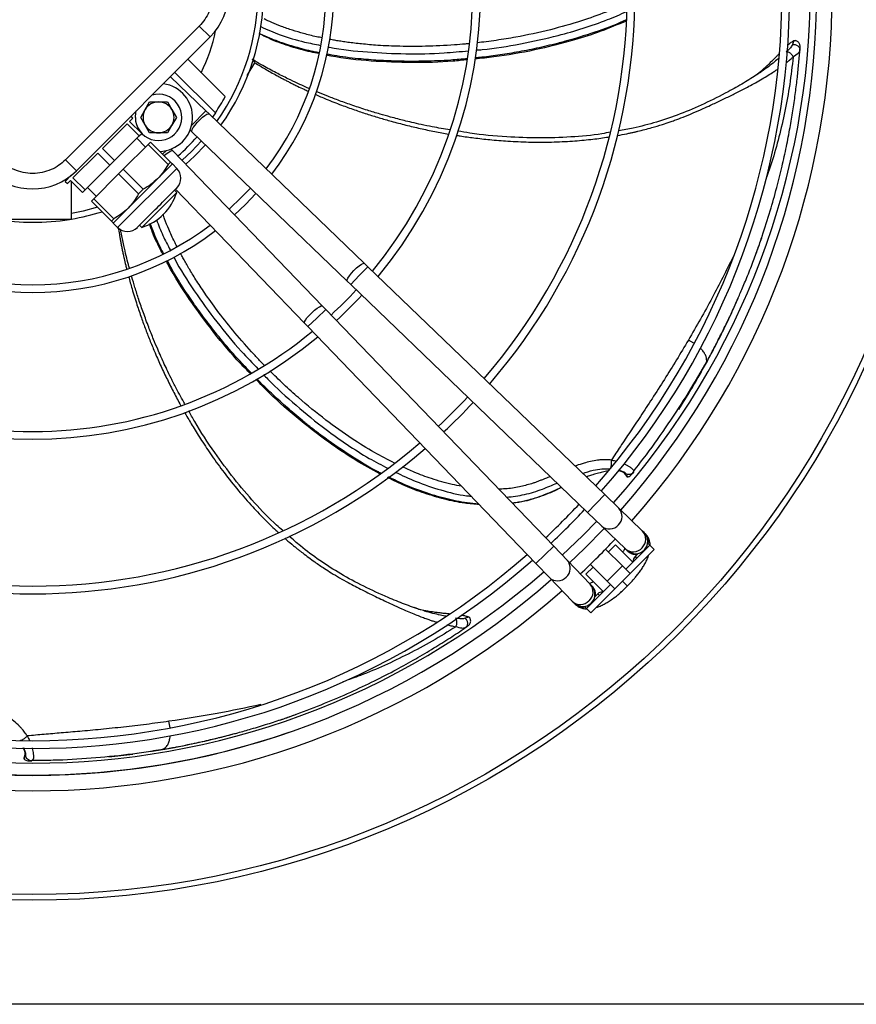
# Model space of a CAD drawing. Units: millimetres. Extents: x 5 to 417, y 3 to 291.
# Drawn here: x 272 to 285, y 232 to 248 of the extents above; entities that cross this region are included whole.
import ezdxf

# ---------------------------------------------------------------- set-up
doc = ezdxf.new("R2010")
doc.units = ezdxf.units.MM

msp = doc.modelspace()

# ---------------------------------------------------------------- linework, layer by layer
at = {"color": 7, "linetype": 'Continuous', "lineweight": 25}
for p, q in [((274.742, 247.874), (272.577, 245.71)), ((274.742, 247.874), (274.919, 247.698)), ((274.919, 247.698), (272.754, 245.533)), ((284.356, 247.638), (284.331, 247.576)), ((284.448, 247.464), (284.45, 247.497)), ((274.558, 247.337), (275.161, 246.733)), ((275.002, 246.468), (274.345, 247.125)), ((274.846, 246.505), (274.275, 247.054)), ((283.759, 247.091), (283.683, 247.042)), ((273.867, 246.522), (273.939, 246.647)), ((273.939, 246.647), (274.083, 246.647)), ((274.083, 246.647), (274.227, 246.647)), ((274.227, 246.647), (274.3, 246.522)), ((273.794, 246.397), (273.867, 246.522)), ((274.3, 246.522), (274.372, 246.397)), ((274.9, 246.452), (274.846, 246.505)), ((273.616, 246.333), (273.669, 246.386)), ((273.811, 246.139), (273.616, 246.333)), ((273.669, 246.386), (273.638, 246.417)), ((273.867, 246.272), (273.794, 246.397)), ((274.372, 246.397), (274.3, 246.272)), ((277.412, 244.035), (274.9, 246.452)), ((275.002, 246.468), (274.955, 246.4)), ((273.178, 245.894), (273.578, 246.295)), ((273.578, 246.295), (273.772, 246.1)), ((273.939, 246.147), (273.867, 246.272)), ((274.3, 246.272), (274.227, 246.147)), ((274.594, 246.193), (274.623, 246.164)), ((274.623, 246.164), (277.135, 243.747)), ((273.372, 245.7), (273.772, 246.1)), ((273.873, 245.918), (273.731, 246.059)), ((273.772, 246.1), (273.811, 246.139)), ((273.914, 245.959), (273.952, 245.997)), ((274.083, 246.147), (273.939, 246.147)), ((274.275, 245.675), (273.952, 245.997)), ((274.227, 246.147), (274.083, 246.147)), ((273.372, 245.7), (273.178, 245.894)), ((273.513, 245.559), (273.914, 245.959)), ((273.914, 245.959), (274.237, 245.636)), ((274.316, 245.857), (274.287, 245.886)), ((276.733, 243.345), (274.316, 245.857)), ((272.577, 245.71), (272.754, 245.533)), ((272.7, 245.417), (273.101, 245.818)), ((273.101, 245.818), (273.295, 245.623)), ((273.295, 245.623), (273.372, 245.7)), ((272.895, 245.223), (273.295, 245.623)), ((273.437, 245.482), (273.513, 245.559)), ((273.836, 245.236), (273.513, 245.559)), ((274.067, 245.405), (274.306, 245.644)), ((274.237, 245.636), (274.275, 245.675)), ((274.377, 245.573), (274.306, 245.644)), ((272.672, 245.46), (272.573, 245.361)), ((272.573, 245.361), (272.609, 245.326)), ((272.609, 245.326), (272.662, 245.379)), ((272.662, 245.379), (272.856, 245.184)), ((272.675, 244.747), (272.675, 245.365)), ((272.895, 245.223), (272.7, 245.417)), ((273.036, 245.081), (273.437, 245.482)), ((273.437, 245.482), (273.759, 245.159)), ((273.59, 244.928), (274.067, 245.405)), ((272.856, 245.184), (272.895, 245.223)), ((272.936, 245.264), (273.077, 245.122)), ((273.759, 245.159), (273.836, 245.236)), ((274.377, 245.184), (274.341, 245.22)), ((274.358, 245.236), (276.445, 243.068)), ((272.998, 245.043), (273.036, 245.081)), ((272.998, 245.043), (273.321, 244.72)), ((273.359, 244.758), (273.036, 245.081)), ((273.811, 244.619), (274.377, 245.184)), ((273.351, 244.689), (273.59, 244.928)), ((272.675, 244.747), (271.425, 244.747)), ((273.321, 244.72), (273.359, 244.758)), ((273.351, 244.689), (273.422, 244.619)), ((273.775, 244.654), (273.811, 244.619)), ((277.467, 243.983), (277.412, 244.035)), ((281.296, 240.297), (277.467, 243.983)), ((277.135, 243.747), (277.189, 243.695)), ((277.189, 243.695), (281.019, 240.008)), ((276.786, 243.291), (276.733, 243.345)), ((280.472, 239.461), (276.786, 243.291)), ((276.445, 243.068), (276.497, 243.014)), ((276.497, 243.014), (280.183, 239.184)), ((282.878, 242.32), (282.94, 242.429)), ((282.493, 241.675), (282.715, 242.034)), ((281.61, 240.645), (281.612, 240.641)), ((281.617, 240.636), (281.652, 240.589)), ((281.624, 240.629), (281.635, 240.634)), ((281.675, 240.584), (281.624, 240.629)), ((281.675, 240.584), (281.67, 240.583)), ((281.737, 240.629), (281.761, 240.659)), ((281.755, 240.652), (281.761, 240.661)), ((281.525, 240.077), (281.296, 240.297)), ((281.019, 240.008), (281.247, 239.788)), ((281.908, 239.708), (281.525, 240.077)), ((281.247, 239.788), (281.631, 239.419)), ((281.932, 239.685), (281.908, 239.708)), ((281.947, 239.67), (281.932, 239.685)), ((281.47, 239.487), (281.355, 239.373)), ((281.753, 239.205), (281.47, 239.487)), ((281.638, 239.09), (282.027, 239.479)), ((281.998, 239.507), (281.988, 239.497)), ((282.027, 239.479), (281.998, 239.507)), ((282.097, 239.408), (282.027, 239.479)), ((280.692, 239.233), (280.472, 239.461)), ((281.585, 239.143), (281.311, 239.416)), ((281.631, 239.419), (281.654, 239.397)), ((281.654, 239.397), (281.669, 239.382)), ((282.097, 239.408), (281.709, 239.019)), ((281.837, 239.346), (281.786, 239.295)), ((280.183, 239.184), (280.403, 238.955)), ((281.061, 238.849), (280.692, 239.233)), ((281.064, 239.169), (281.337, 238.895)), ((281.107, 239.125), (280.993, 239.01)), ((280.993, 239.01), (281.275, 238.727)), ((281.585, 239.143), (281.337, 238.895)), ((281.709, 239.019), (281.461, 238.772)), ((281.709, 239.019), (281.585, 239.143)), ((280.403, 238.955), (280.772, 238.572)), ((281.001, 238.453), (281.39, 238.842)), ((281.083, 238.826), (281.061, 238.849)), ((281.337, 238.895), (281.461, 238.772)), ((281.661, 238.819), (281.682, 238.839)), ((281.461, 238.772), (281.072, 238.383)), ((281.098, 238.811), (281.083, 238.826)), ((281.185, 238.694), (281.134, 238.643)), ((281.641, 238.798), (281.661, 238.819)), ((281.653, 238.827), (281.654, 238.826)), ((281.654, 238.826), (281.66, 238.82)), ((280.772, 238.572), (280.795, 238.548)), ((280.795, 238.548), (280.81, 238.533)), ((278.304, 238.441), (278.219, 238.469)), ((280.983, 238.492), (280.973, 238.482)), ((280.973, 238.482), (281.001, 238.453)), ((281.072, 238.383), (281.001, 238.453)), ((279.104, 238.315), (279.04, 238.297)), ((279.025, 238.135), (279.053, 238.154)), ((273.978, 236.148), (274.148, 236.175)), ((271.922, 236.091), (271.907, 236.034)), ((271.918, 236.013), (271.914, 236.016)), ((271.918, 236.013), (271.921, 236.081)), ((271.921, 236.081), (271.932, 236.076)), ((271.925, 236.102), (271.923, 236.097)), ((271.992, 235.993), (272.029, 235.992)), ((272.02, 235.993), (272.032, 235.994)), ((273.281, 236.054), (273.665, 236.1)), ((316.55, 232.055), (27.55, 232.055))]:
    msp.add_line(p, q, dxfattribs=at)
at = {"color": 8, "linetype": 'Continuous', "lineweight": 25}
for p, q in [((275.516, 247.074), (275.642, 247.279)), ((274.618, 246.268), (274.846, 246.505)), ((274.149, 245.801), (274.212, 245.862)), ((273.422, 244.619), (274.377, 245.573)), ((277.328, 243.839), (277.467, 243.983)), ((277.189, 243.695), (277.328, 243.839)), ((276.641, 243.152), (276.786, 243.291)), ((276.497, 243.014), (276.641, 243.152)), ((282.736, 242.745), (282.648, 242.795)), ((282.939, 242.429), (282.944, 242.439)), ((281.624, 240.629), (281.621, 240.633)), ((281.019, 240.008), (281.296, 240.297)), ((280.183, 239.184), (280.472, 239.461)), ((281.786, 239.295), (281.814, 239.266)), ((281.214, 238.666), (281.185, 238.694)), ((274.269, 236.528), (274.252, 236.631)), ((274.148, 236.175), (274.159, 236.178)), ((271.921, 236.081), (271.923, 236.086))]:
    msp.add_line(p, q, dxfattribs=at)
at = {"color": 7, "linetype": 'Continuous', "lineweight": 25, "flags": 128}
for points in [[(273.708, 246.397), (273.717, 246.478), (273.723, 246.502)], [(274.841, 245.955), (274.665, 245.77), (274.525, 245.639)], [(275.568, 245.255), (275.426, 245.105), (275.225, 244.912)], [(275.312, 244.822), (275.489, 244.991), (275.658, 245.168)], [(281.166, 239.867), (280.942, 239.638), (280.61, 239.318)], [(281.286, 239.751), (280.97, 239.427), (280.729, 239.194)]]:
    msp.add_lwpolyline(points, dxfattribs=at)
at = {"color": 8, "linetype": 'Continuous', "lineweight": 25, "flags": 128}
for points in [[(274.623, 246.164), (274.62, 246.175), (274.626, 246.199), (274.645, 246.232), (274.674, 246.273), (274.71, 246.317), (274.752, 246.36), (274.794, 246.398), (274.833, 246.428), (274.866, 246.448), (274.89, 246.456), (274.9, 246.452)], [(274.776, 246.017), (274.614, 245.845), (274.463, 245.704)], [(274.172, 245.778), (274.207, 245.807), (274.248, 245.835), (274.281, 245.854), (274.305, 245.86), (274.316, 245.857)], [(273.097, 244.943), (272.866, 244.882), (272.675, 244.843)], [(277.242, 243.921), (277.284, 243.962), (277.326, 243.997), (277.362, 244.023), (277.391, 244.036), (277.409, 244.037), (277.412, 244.035)], [(277.135, 243.747), (277.133, 243.75), (277.133, 243.768), (277.145, 243.797), (277.169, 243.835), (277.203, 243.877), (277.242, 243.921)], [(276.559, 243.238), (276.603, 243.277), (276.645, 243.311), (276.683, 243.335), (276.712, 243.347), (276.73, 243.347), (276.733, 243.345)], [(276.445, 243.068), (276.443, 243.071), (276.444, 243.089), (276.458, 243.118), (276.483, 243.154), (276.518, 243.196), (276.559, 243.238)]]:
    msp.add_lwpolyline(points, dxfattribs=at)
at = {"color": 7, "linetype": 'Continuous', "lineweight": 25}
for radius in [14.793, 14.7]:
    msp.add_circle((272.05, 248.53), radius, dxfattribs=at)
for centre, radius, start, end in [((272.05, 248.43), 12.923, 318.5428, 41.4572), ((272.05, 248.53), 12.575, 318.282, 41.0608), ((272.05, 248.43), 12.673, 318.5911, 41.4089), ((272.05, 248.43), 12.237, 318.68, 41.32), ((272.05, 248.43), 12.112, 318.7067, 41.2933), ((272.05, 248.43), 9.737, 319.3443, 40.6557), ((272.05, 248.43), 9.612, 319.3866, 40.6134), ((272.05, 248.43), 7.238, 320.4686, 39.5314), ((272.05, 248.43), 7.112, 320.5456, 39.4544), ((272.05, 248.43), 4.739, 322.7833, 37.2167), ((272.05, 248.43), 4.864, 322.6107, 37.3893), ((272.05, 248.43), 3.73, 324.6041, 35.3959), ((274.211, 248.405), 1, 315, 45), ((274.083, 246.397), 0.55, 272.0141, 81.7398), ((274.083, 246.397), 0.375, 180, 106.3223), ((274.083, 246.397), 0.25, 90, 150), ((274.083, 246.397), 0.25, 30, 90), ((272.05, 248.43), 3.544, 326.3918, 331.3895), ((274.083, 246.397), 0.25, 150, 210), ((274.083, 246.397), 0.25, 330, 30), ((274.083, 246.397), 0.25, 210, 270), ((274.083, 246.397), 0.25, 270, 330), ((272.05, 248.43), 3.544, 311.4482, 318.5518), ((272.047, 246.24), 1, 225, 315), ((274.217, 245.414), 0.225, 315, 45), ((273.563, 245.432), 0.85, 286.9275, 343.0725), ((272.05, 248.43), 3.73, 260.8606, 279.1394), ((272.05, 248.43), 3.73, 279.646, 287.4733), ((272.05, 248.43), 4.864, 232.6107, 307.3893), ((272.05, 248.43), 4.739, 232.7833, 270), ((272.05, 248.43), 4.739, 270, 307.2167), ((273.581, 244.778), 0.225, 225, 315), ((272.05, 248.43), 7.113, 312.6811, 317.3189), ((272.05, 248.43), 7.237, 312.7022, 317.2978), ((272.05, 248.43), 7.238, 230.4686, 309.5314), ((272.05, 248.43), 7.113, 230.5456, 270), ((272.05, 248.43), 7.113, 270, 309.4544), ((272.05, 248.43), 9.612, 312.9994, 317.0006), ((272.05, 248.43), 9.737, 313.011, 316.989), ((272.05, 248.43), 9.613, 229.3866, 270), ((272.05, 248.43), 9.612, 270, 310.6134), ((272.05, 248.43), 9.738, 229.3443, 310.6557), ((272.05, 248.43), 12.112, 313.1863, 316.8137), ((272.05, 248.43), 12.237, 313.1936, 316.8064), ((281.793, 239.541), 0.2, 316.0951, 46.0951), ((272.05, 248.43), 12.923, 313.2314, 316.7686), ((272.05, 248.43), 12.113, 228.7067, 270), ((272.05, 248.43), 12.112, 270, 311.2933), ((281.793, 239.541), 0.2, 226.0951, 316.0951), ((272.05, 248.43), 12.237, 228.68, 311.32), ((281.857, 239.224), 0.1, 135, 187.7909), ((272.05, 248.53), 12.575, 228.9269, 311.0731), ((272.05, 248.43), 12.673, 228.5911, 270), ((272.05, 248.43), 12.673, 270, 311.4089), ((272.05, 248.43), 12.923, 228.5428, 311.4572), ((280.939, 238.687), 0.2, 313.9049, 43.9049), ((281.256, 238.623), 0.1, 90, 135), ((281.256, 238.623), 0.1, 82.2254, 90), ((280.939, 238.687), 0.2, 223.9049, 313.9049)]:
    msp.add_arc(centre, radius, start, end, dxfattribs=at)
at = {"color": 8, "linetype": 'Continuous', "lineweight": 25}
for centre, radius, start, end in [((272.05, 248.43), 3.641, 324.8144, 35.1856), ((272.05, 248.43), 3.023, 334.3168, 347.9398), ((281.387, 239.946), 0.19, 313.0238, 43.539), ((281.373, 239.931), 0.19, 228.6513, 319.1665), ((281.77, 239.577), 0.19, 313.0238, 43.539), ((281.756, 239.562), 0.19, 228.6513, 319.1665), ((280.549, 239.107), 0.19, 310.8335, 41.3487), ((280.534, 239.093), 0.19, 226.461, 316.9762), ((280.918, 238.724), 0.19, 310.8335, 41.3487), ((280.903, 238.71), 0.19, 226.461, 316.9762), ((272.05, 248.53), 12.768, 251.0273, 288.944)]:
    msp.add_arc(centre, radius, start, end, dxfattribs=at)
at = {"color": 7, "linetype": 'Continuous', "lineweight": 25}
for points, knots in [([(274.742, 248.935), (274.772, 248.901), (274.835, 248.831), (274.905, 248.703), (274.951, 248.559), (274.967, 248.405), (274.951, 248.251), (274.905, 248.107), (274.835, 247.979), (274.772, 247.909), (274.742, 247.874)], [0, 0, 0, 0, 0.116516, 0.240011, 0.368641, 0.5, 0.631359, 0.759989, 0.883484, 1, 1, 1, 1]), ([(281.645, 247.955), (281.509, 247.898), (281.235, 247.784), (280.74, 247.624), (280.163, 247.481), (279.623, 247.382), (279.3, 247.352), (279.197, 247.342)], [0, 0, 0, 0, 0.173929, 0.349776, 0.613505, 0.877247, 1, 1, 1, 1]), ([(276.673, 247.429), (276.63, 247.437), (276.479, 247.466), (276.226, 247.538), (275.945, 247.632), (275.779, 247.717), (275.711, 247.751)], [0, 0, 0, 0, 0.1285898, 0.4522104, 0.7760048, 1, 1, 1, 1]), ([(284.248, 247.558), (284.251, 247.56), (284.258, 247.567), (284.272, 247.58), (284.292, 247.596), (284.322, 247.621), (284.342, 247.631), (284.356, 247.638)], [0, 0, 0, 0, 0.051063, 0.187699, 0.355155, 0.55387, 1, 1, 1, 1]), ([(284.356, 247.638), (284.365, 247.64), (284.374, 247.643), (284.38, 247.639), (284.38, 247.639)], [0, 0, 0, 0, 0.973655, 1, 1, 1, 1]), ([(284.455, 247.535), (284.455, 247.542), (284.456, 247.556), (284.45, 247.579), (284.438, 247.6), (284.422, 247.618), (284.402, 247.632), (284.387, 247.636), (284.38, 247.639)], [0, 0, 0, 0, 0.151361, 0.315511, 0.489424, 0.668619, 0.847727, 1, 1, 1, 1]), ([(283.743, 247.081), (283.776, 247.107), (283.849, 247.166), (283.93, 247.241), (283.995, 247.304), (284.039, 247.348), (284.081, 247.39), (284.107, 247.417), (284.119, 247.429)], [0, 0, 0, 0, 0.2325952, 0.5146017, 0.6389799, 0.7636652, 0.8887136, 1, 1, 1, 1]), ([(283.843, 244.477), (283.887, 244.612), (283.97, 244.87), (284.075, 245.247), (284.162, 245.594), (284.233, 245.918), (284.291, 246.218), (284.338, 246.499), (284.376, 246.761), (284.407, 247.01), (284.432, 247.246), (284.445, 247.401), (284.451, 247.477)], [0, 0, 0, 0, 0.1482364, 0.2810993, 0.3993929, 0.506752, 0.6082044, 0.6957603, 0.7799426, 0.8577268, 0.9298841, 1, 1, 1, 1]), ([(284.331, 247.576), (284.322, 247.559), (284.305, 247.524), (284.256, 247.48), (284.231, 247.457)], [0, 0, 0, 0, 0.496766, 1, 1, 1, 1]), ([(284.344, 247.374), (284.338, 247.385), (284.329, 247.401), (284.311, 247.421), (284.295, 247.435), (284.278, 247.446), (284.256, 247.456), (284.241, 247.457), (284.231, 247.457)], [0, 0, 0, 0, 0.239401, 0.368562, 0.500508, 0.632379, 0.761325, 1, 1, 1, 1]), ([(284.331, 247.576), (284.338, 247.577), (284.352, 247.579), (284.375, 247.576), (284.397, 247.568), (284.418, 247.555), (284.434, 247.538), (284.445, 247.518), (284.451, 247.497), (284.451, 247.484), (284.451, 247.477)], [0, 0, 0, 0, 0.113215, 0.235958, 0.365991, 0.5, 0.634009, 0.764042, 0.886785, 1, 1, 1, 1]), ([(284.451, 247.477), (284.445, 247.463), (284.433, 247.434), (284.374, 247.394), (284.344, 247.374)], [0, 0, 0, 0, 0.475864, 1, 1, 1, 1]), ([(284.451, 247.477), (284.452, 247.49), (284.454, 247.511), (284.455, 247.53), (284.455, 247.535), (284.455, 247.534), (284.455, 247.534)], [0, 0, 0, 0, 0.448401, 0.727507, 0.935347, 1, 1, 1, 1]), ([(275.642, 247.279), (275.634, 247.295), (275.622, 247.318), (275.604, 247.327), (275.599, 247.331)], [0, 0, 0, 0, 0.67501, 1, 1, 1, 1]), ([(276.514, 246.865), (276.497, 246.873), (276.436, 246.899), (276.323, 246.951), (276.164, 247.026), (275.975, 247.122), (275.783, 247.225), (275.657, 247.3), (275.6, 247.333)], [0, 0, 0, 0, 0.0544498, 0.1915267, 0.3628456, 0.5683749, 0.8080881, 1, 1, 1, 1]), ([(279.075, 247.33), (278.998, 247.321), (278.701, 247.288), (278.181, 247.277), (277.521, 247.301), (277.058, 247.35), (276.819, 247.399), (276.795, 247.404)], [0, 0, 0, 0, 0.101011, 0.389877, 0.67878, 0.967749, 1, 1, 1, 1]), ([(283.77, 247.097), (283.695, 247.048), (283.542, 246.95), (283.249, 246.786), (282.908, 246.616), (282.523, 246.449), (282.139, 246.32), (281.806, 246.229), (281.598, 246.194), (281.519, 246.181)], [0, 0, 0, 0, 0.112767, 0.228896, 0.406437, 0.578428, 0.743007, 0.9018, 1, 1, 1, 1]), ([(278.795, 246.196), (278.699, 246.211), (278.543, 246.235), (278.338, 246.279), (278.186, 246.313), (278.06, 246.343), (277.945, 246.373), (277.815, 246.407), (277.651, 246.453), (277.449, 246.515), (277.23, 246.587), (277.017, 246.662), (276.827, 246.735), (276.701, 246.785), (276.638, 246.812), (276.629, 246.816)], [0, 0, 0, 0, 0.128698, 0.209239, 0.277897, 0.334668, 0.380687, 0.43584, 0.512241, 0.607072, 0.716643, 0.818398, 0.908498, 0.986943, 1, 1, 1, 1]), ([(281.39, 246.157), (281.344, 246.149), (281.132, 246.108), (280.746, 246.077), (280.232, 246.058), (279.687, 246.08), (279.247, 246.118), (278.985, 246.164), (278.92, 246.175)], [0, 0, 0, 0, 0.056577, 0.261027, 0.467498, 0.678225, 0.919871, 1, 1, 1, 1]), ([(272.577, 245.71), (272.543, 245.679), (272.473, 245.616), (272.345, 245.547), (272.201, 245.501), (272.047, 245.485), (271.893, 245.501), (271.749, 245.547), (271.621, 245.616), (271.551, 245.679), (271.517, 245.71)], [0, 0, 0, 0, 0.116516, 0.240011, 0.368641, 0.5, 0.631359, 0.759989, 0.883484, 1, 1, 1, 1]), ([(274.237, 245.636), (274.213, 245.595), (274.164, 245.511), (274.1, 245.441), (274.067, 245.405)], [0, 0, 0, 0, 0.496416, 1, 1, 1, 1]), ([(274.306, 245.644), (274.304, 245.645), (274.301, 245.648), (274.284, 245.666), (274.275, 245.675)], [0, 0, 0, 0, 0.49588, 1, 1, 1, 1]), ([(274.067, 245.405), (274.032, 245.373), (273.962, 245.309), (273.878, 245.26), (273.836, 245.236)], [0, 0, 0, 0, 0.49588, 1, 1, 1, 1]), ([(273.74, 244.619), (273.744, 244.623), (273.751, 244.629), (273.791, 244.669), (273.832, 244.71), (273.883, 244.761), (273.957, 244.835), (274.058, 244.937), (274.16, 245.038), (274.234, 245.112), (274.285, 245.163), (274.326, 245.205), (274.366, 245.244), (274.372, 245.251), (274.377, 245.255)], [0, 0, 0, 0, 0.1197284, 0.1841803, 0.25, 0.3158197, 0.3802716, 0.5, 0.6197284, 0.6841803, 0.75, 0.8158197, 0.8802716, 1, 1, 1, 1]), ([(273.759, 245.159), (273.735, 245.117), (273.687, 245.034), (273.622, 244.963), (273.59, 244.928)], [0, 0, 0, 0, 0.496416, 1, 1, 1, 1]), ([(273.59, 244.928), (273.555, 244.896), (273.484, 244.831), (273.401, 244.783), (273.359, 244.758)], [0, 0, 0, 0, 0.49588, 1, 1, 1, 1]), ([(273.321, 244.72), (273.329, 244.711), (273.347, 244.694), (273.35, 244.691), (273.351, 244.689)], [0, 0, 0, 0, 0.4964158, 1, 1, 1, 1]), ([(273.612, 243.958), (273.606, 243.979), (273.589, 244.044), (273.558, 244.167), (273.518, 244.339), (273.487, 244.483), (273.472, 244.57), (273.469, 244.588)], [0, 0, 0, 0, 0.096401, 0.314717, 0.58757, 0.914907, 1, 1, 1, 1]), ([(274.152, 244.186), (274.131, 244.227), (274.059, 244.364), (273.986, 244.528), (273.943, 244.654), (273.936, 244.676)], [0, 0, 0, 0, 0.254792, 0.869092, 1, 1, 1, 1]), ([(283.454, 243.478), (283.467, 243.507), (283.51, 243.605), (283.586, 243.787), (283.679, 244.018), (283.766, 244.252), (283.818, 244.404), (283.843, 244.477)], [0, 0, 0, 0, 0.086819, 0.301126, 0.553044, 0.785993, 1, 1, 1, 1]), ([(283.744, 244.197), (283.767, 244.262), (283.801, 244.353), (283.831, 244.444), (283.839, 244.47)], [0, 0, 0, 0, 0.718766, 1, 1, 1, 1]), ([(275.569, 242.253), (275.515, 242.307), (275.304, 242.519), (274.971, 242.917), (274.579, 243.449), (274.33, 243.838), (274.22, 244.053), (274.21, 244.073)], [0, 0, 0, 0, 0.100812, 0.390888, 0.681001, 0.97118, 1, 1, 1, 1]), ([(274.51, 241.763), (274.461, 241.847), (274.382, 241.985), (274.289, 242.173), (274.221, 242.313), (274.166, 242.43), (274.117, 242.539), (274.063, 242.661), (273.997, 242.819), (273.919, 243.015), (273.839, 243.231), (273.765, 243.445), (273.704, 243.638), (273.665, 243.766), (273.647, 243.829), (273.646, 243.836)], [0, 0, 0, 0, 0.129442, 0.210231, 0.279099, 0.336044, 0.382204, 0.437525, 0.514161, 0.609281, 0.719189, 0.821255, 0.911631, 0.990316, 1, 1, 1, 1]), ([(282.94, 242.429), (282.981, 242.505), (283.071, 242.672), (283.208, 242.943), (283.338, 243.213), (283.418, 243.394), (283.451, 243.47)], [0, 0, 0, 0, 0.22183, 0.483933, 0.786292, 1, 1, 1, 1]), ([(282.648, 242.795), (282.584, 242.688), (282.458, 242.475), (282.262, 242.16), (282.066, 241.855), (281.881, 241.572), (281.709, 241.316), (281.552, 241.082), (281.452, 240.929), (281.404, 240.855)], [0, 0, 0, 0, 0.1610389, 0.3221331, 0.4832328, 0.6321939, 0.7616572, 0.8841053, 1, 1, 1, 1]), ([(281.761, 240.673), (281.831, 240.763), (282.031, 241.016), (282.327, 241.44), (282.657, 241.942), (282.853, 242.282), (282.951, 242.452)], [0, 0, 0, 0, 0.154126, 0.436156, 0.718071, 1, 1, 1, 1]), ([(282.496, 241.679), (282.529, 241.731), (282.6, 241.842), (282.709, 242.022), (282.826, 242.224), (282.904, 242.366), (282.944, 242.439)], [0, 0, 0, 0, 0.204357, 0.439518, 0.709892, 1, 1, 1, 1]), ([(277.66, 240.633), (277.531, 240.704), (277.271, 240.847), (276.838, 241.134), (276.366, 241.496), (275.953, 241.856), (275.728, 242.089), (275.657, 242.163)], [0, 0, 0, 0, 0.1733694, 0.3494792, 0.6136015, 0.8777363, 1, 1, 1, 1]), ([(276.09, 239.717), (276.057, 239.746), (275.896, 239.884), (275.632, 240.164), (275.298, 240.555), (274.975, 240.994), (274.73, 241.362), (274.602, 241.596), (274.57, 241.654)], [0, 0, 0, 0, 0.053117, 0.258219, 0.46535, 0.676749, 0.919167, 1, 1, 1, 1]), ([(281.384, 240.714), (281.386, 240.717), (281.39, 240.722), (281.396, 240.735), (281.401, 240.752), (281.404, 240.772), (281.406, 240.794), (281.407, 240.816), (281.406, 240.836), (281.404, 240.849), (281.404, 240.855)], [0, 0, 0, 0, 0.114972, 0.238127, 0.367413, 0.499997, 0.632582, 0.761869, 0.885026, 1, 1, 1, 1]), ([(281.352, 240.678), (281.335, 240.675), (281.292, 240.668), (281.218, 240.651), (281.151, 240.632), (281.1, 240.616), (281.067, 240.605), (281.031, 240.593), (281.006, 240.584), (280.994, 240.58)], [0, 0, 0, 0, 0.14596, 0.37503, 0.623108, 0.70408, 0.795469, 0.897246, 1, 1, 1, 1]), ([(281.621, 240.633), (281.619, 240.636), (281.614, 240.644), (281.603, 240.653), (281.589, 240.662), (281.571, 240.67), (281.549, 240.677), (281.529, 240.681), (281.517, 240.682), (281.515, 240.683)], [0, 0, 0, 0, 0.124984, 0.29119, 0.445054, 0.586637, 0.790625, 0.955331, 1, 1, 1, 1]), ([(281.761, 240.659), (281.753, 240.65), (281.736, 240.633), (281.702, 240.621), (281.666, 240.62), (281.645, 240.63), (281.635, 240.634)], [0, 0, 0, 0, 0.245996, 0.505281, 0.761673, 1, 1, 1, 1]), ([(281.652, 240.59), (281.652, 240.589), (281.654, 240.587), (281.658, 240.585), (281.664, 240.583), (281.668, 240.583), (281.67, 240.583)], [0, 0, 0, 0, 0.07761, 0.3706084, 0.6688516, 1, 1, 1, 1]), ([(281.675, 240.584), (281.687, 240.59), (281.711, 240.6), (281.728, 240.619), (281.737, 240.629)], [0, 0, 0, 0, 0.478652, 1, 1, 1, 1]), ([(279.266, 240.137), (279.188, 240.142), (279.001, 240.156), (278.705, 240.22), (278.383, 240.315), (278.075, 240.431), (277.881, 240.526), (277.787, 240.573)], [0, 0, 0, 0, 0.152343, 0.367758, 0.58321, 0.798684, 1, 1, 1, 1]), ([(280.6, 240.411), (280.599, 240.411), (280.501, 240.367), (280.36, 240.296), (280.206, 240.25), (280.154, 240.235)], [0, 0, 0, 0, 0.011056, 0.665866, 1, 1, 1, 1]), ([(280.138, 240.23), (280.095, 240.215), (279.988, 240.178), (279.872, 240.164), (279.804, 240.155)], [0, 0, 0, 0, 0.403774, 1, 1, 1, 1]), ([(278.316, 238.436), (278.231, 238.464), (278.058, 238.523), (277.748, 238.65), (277.402, 238.81), (277.031, 239.007), (276.692, 239.227), (276.412, 239.431), (276.255, 239.572), (276.195, 239.626)], [0, 0, 0, 0, 0.112701, 0.228763, 0.406198, 0.578087, 0.742568, 0.901267, 1, 1, 1, 1]), ([(282.03, 239.48), (282.03, 239.484), (282.03, 239.509), (282.02, 239.553), (281.996, 239.61), (281.971, 239.649), (281.952, 239.665), (281.949, 239.667)], [0, 0, 0, 0, 0.067677, 0.366437, 0.655482, 0.945391, 1, 1, 1, 1]), ([(281.62, 239.425), (281.62, 239.423), (281.616, 239.413), (281.606, 239.392), (281.595, 239.372), (281.591, 239.366)], [0, 0, 0, 0, 0.12892, 0.720469, 1, 1, 1, 1]), ([(281.682, 238.839), (281.707, 238.865), (281.742, 238.901), (281.79, 238.956), (281.828, 239.003), (281.87, 239.059), (281.91, 239.118), (281.946, 239.178), (281.977, 239.239), (281.997, 239.285), (282.004, 239.311), (282.006, 239.316)], [0, 0, 0, 0, 0.166836, 0.234302, 0.345495, 0.45938, 0.580402, 0.705661, 0.8346, 0.967171, 1, 1, 1, 1]), ([(281.114, 238.889), (281.113, 238.888), (281.098, 238.879), (281.076, 238.868), (281.06, 238.861), (281.052, 238.858)], [0, 0, 0, 0, 0.065007, 0.568515, 1, 1, 1, 1]), ([(281.585, 238.895), (281.599, 238.881), (281.629, 238.851), (281.645, 238.835), (281.653, 238.827)], [0, 0, 0, 0, 0.4726633, 1, 1, 1, 1]), ([(281.164, 238.475), (281.173, 238.477), (281.203, 238.486), (281.255, 238.51), (281.32, 238.544), (281.387, 238.586), (281.451, 238.631), (281.508, 238.676), (281.558, 238.719), (281.602, 238.759), (281.63, 238.787), (281.641, 238.798)], [0, 0, 0, 0, 0.053466, 0.194256, 0.331021, 0.463323, 0.611651, 0.722051, 0.815379, 0.927803, 1, 1, 1, 1]), ([(280.813, 238.532), (280.826, 238.519), (280.856, 238.491), (280.913, 238.465), (280.965, 238.451), (280.995, 238.451), (281.004, 238.451)], [0, 0, 0, 0, 0.245952, 0.55891, 0.858887, 1, 1, 1, 1]), ([(278.283, 238.447), (278.293, 238.445), (278.344, 238.433), (278.428, 238.417), (278.524, 238.402), (278.6, 238.392), (278.665, 238.384), (278.727, 238.377), (278.77, 238.373), (278.79, 238.371), (278.791, 238.371)], [0, 0, 0, 0, 0.05209, 0.288683, 0.481527, 0.609494, 0.737763, 0.866394, 0.995433, 1, 1, 1, 1]), ([(278.89, 238.16), (278.895, 238.171), (278.902, 238.189), (278.907, 238.215), (278.907, 238.236), (278.905, 238.256), (278.899, 238.28), (278.891, 238.292), (278.885, 238.3)], [0, 0, 0, 0, 0.2394, 0.36856, 0.500506, 0.632377, 0.761324, 1, 1, 1, 1]), ([(279.04, 238.297), (279.021, 238.292), (278.983, 238.284), (278.918, 238.295), (278.885, 238.3)], [0, 0, 0, 0, 0.496766, 1, 1, 1, 1]), ([(278.973, 238.35), (278.975, 238.349), (278.985, 238.348), (279.004, 238.345), (279.03, 238.34), (279.068, 238.331), (279.089, 238.322), (279.104, 238.315)], [0, 0, 0, 0, 0.035478, 0.176421, 0.346753, 0.546903, 1, 1, 1, 1]), ([(279.04, 238.297), (279.045, 238.292), (279.055, 238.282), (279.067, 238.262), (279.075, 238.24), (279.078, 238.215), (279.074, 238.192), (279.066, 238.171), (279.053, 238.153), (279.043, 238.145), (279.038, 238.141)], [0, 0, 0, 0, 0.113215, 0.235958, 0.365991, 0.5, 0.634009, 0.764042, 0.886785, 1, 1, 1, 1]), ([(279.085, 238.173), (279.091, 238.178), (279.102, 238.187), (279.116, 238.205), (279.126, 238.227), (279.13, 238.252), (279.128, 238.276), (279.122, 238.29), (279.12, 238.297)], [0, 0, 0, 0, 0.151364, 0.315518, 0.489435, 0.668633, 0.847746, 1, 1, 1, 1]), ([(279.104, 238.315), (279.111, 238.31), (279.119, 238.304), (279.12, 238.297), (279.12, 238.297)], [0, 0, 0, 0, 0.974646, 1, 1, 1, 1]), ([(276.312, 236.745), (276.464, 236.803), (276.756, 236.913), (277.176, 237.095), (277.564, 237.279), (277.914, 237.459), (278.235, 237.637), (278.522, 237.808), (278.789, 237.974), (278.956, 238.086), (279.038, 238.141)], [0, 0, 0, 0, 0.168842, 0.324029, 0.464693, 0.595558, 0.708385, 0.815623, 0.909543, 1, 1, 1, 1]), ([(279.038, 238.141), (279.023, 238.137), (278.993, 238.128), (278.925, 238.149), (278.89, 238.16)], [0, 0, 0, 0, 0.475864, 1, 1, 1, 1]), ([(279.038, 238.141), (279.048, 238.148), (279.065, 238.159), (279.08, 238.17), (279.086, 238.174), (279.085, 238.173), (279.085, 238.173)], [0, 0, 0, 0, 0.424685, 0.709618, 0.925548, 1, 1, 1, 1]), ([(274.252, 236.631), (274.13, 236.614), (273.886, 236.58), (273.518, 236.537), (273.158, 236.5), (272.823, 236.469), (272.517, 236.443), (272.234, 236.42), (272.05, 236.403), (271.96, 236.394)], [0, 0, 0, 0, 0.160555, 0.321166, 0.481783, 0.630348, 0.759504, 0.881203, 1, 1, 1, 1]), ([(275.29, 236.427), (275.315, 236.433), (275.413, 236.459), (275.599, 236.512), (275.841, 236.585), (276.084, 236.664), (276.238, 236.719), (276.312, 236.745)], [0, 0, 0, 0, 0.072412, 0.283888, 0.542309, 0.781003, 1, 1, 1, 1]), ([(276.032, 236.649), (276.098, 236.67), (276.189, 236.701), (276.279, 236.734), (276.305, 236.744)], [0, 0, 0, 0, 0.719027, 1, 1, 1, 1]), ([(271.838, 236.321), (271.842, 236.322), (271.848, 236.322), (271.862, 236.325), (271.878, 236.332), (271.896, 236.342), (271.914, 236.354), (271.931, 236.367), (271.947, 236.381), (271.956, 236.39), (271.96, 236.394)], [0, 0, 0, 0, 0.114972, 0.238127, 0.367412, 0.499997, 0.632581, 0.761868, 0.885025, 1, 1, 1, 1]), ([(274.148, 236.175), (274.234, 236.19), (274.42, 236.224), (274.718, 236.286), (275.01, 236.352), (275.202, 236.403), (275.281, 236.424)], [0, 0, 0, 0, 0.221763, 0.483787, 0.786055, 1, 1, 1, 1]), ([(271.923, 236.086), (271.924, 236.089), (271.926, 236.096), (271.926, 236.108), (271.926, 236.122), (271.923, 236.136), (271.921, 236.145), (271.918, 236.152), (271.916, 236.159), (271.911, 236.17), (271.904, 236.186), (271.897, 236.196), (271.894, 236.202)], [0, 0, 0, 0, 0.092233, 0.233257, 0.365782, 0.489844, 0.605471, 0.61141, 0.654366, 0.770373, 0.885138, 1, 1, 1, 1]), ([(272.041, 236.002), (272.155, 236.002), (272.477, 236.004), (272.993, 236.036), (273.592, 236.092), (273.98, 236.151), (274.173, 236.18)], [0, 0, 0, 0, 0.154127, 0.436157, 0.718071, 1, 1, 1, 1]), ([(274.159, 236.178), (274.054, 236.16), (273.854, 236.126), (273.563, 236.084), (273.375, 236.064), (273.286, 236.054)], [0, 0, 0, 0, 0.368032, 0.70137, 1, 1, 1, 1]), ([(271.908, 236.034), (271.908, 236.034), (271.907, 236.031), (271.908, 236.027), (271.91, 236.021), (271.913, 236.018), (271.914, 236.016)], [0, 0, 0, 0, 0.0776037, 0.370601, 0.6688135, 1, 1, 1, 1]), ([(271.918, 236.013), (271.929, 236.007), (271.953, 235.995), (271.978, 235.993), (271.992, 235.993)], [0, 0, 0, 0, 0.47865, 1, 1, 1, 1]), ([(272.029, 235.992), (272.018, 235.994), (271.994, 235.996), (271.964, 236.015), (271.94, 236.043), (271.934, 236.065), (271.932, 236.076)], [0, 0, 0, 0, 0.245996, 0.505281, 0.761673, 1, 1, 1, 1])]:
    msp.add_open_spline(points, degree=3, knots=knots, dxfattribs=at)
at = {"color": 8, "linetype": 'Continuous', "lineweight": 25}
for points, knots in [([(281.652, 248.246), (281.541, 248.196), (281.301, 248.089), (280.889, 247.944), (280.403, 247.805), (279.994, 247.717), (279.702, 247.667), (279.542, 247.642), (279.385, 247.62), (279.282, 247.608), (279.234, 247.603)], [0, 0, 0, 0, 0.144507, 0.311956, 0.519246, 0.747364, 0.810557, 0.875176, 0.941218, 1, 1, 1, 1]), ([(279.217, 247.485), (279.25, 247.488), (279.49, 247.508), (279.933, 247.582), (280.477, 247.699), (280.946, 247.835), (281.317, 247.962), (281.547, 248.063), (281.649, 248.108)], [0, 0, 0, 0, 0.0397995, 0.2879372, 0.5363326, 0.7021649, 0.8682499, 1, 1, 1, 1]), ([(276.727, 247.683), (276.698, 247.689), (276.596, 247.708), (276.437, 247.749), (276.247, 247.805), (276.076, 247.864), (275.922, 247.926), (275.83, 247.97), (275.788, 247.99)], [0, 0, 0, 0, 0.092405, 0.314516, 0.497467, 0.692293, 0.859765, 1, 1, 1, 1]), ([(281.646, 247.975), (281.628, 247.967), (281.463, 247.888), (281.126, 247.767), (280.77, 247.656), (280.512, 247.588), (280.364, 247.552), (280.197, 247.514), (280.033, 247.481), (279.823, 247.441), (279.571, 247.402), (279.347, 247.371), (279.224, 247.36), (279.199, 247.358)], [0, 0, 0, 0, 0.022756, 0.216247, 0.420099, 0.4633, 0.532617, 0.60037, 0.666558, 0.731185, 0.853577, 0.969943, 1, 1, 1, 1]), ([(276.676, 247.443), (276.658, 247.447), (276.541, 247.468), (276.342, 247.519), (276.095, 247.594), (275.897, 247.67), (275.774, 247.723), (275.718, 247.752), (275.712, 247.756)], [0, 0, 0, 0, 0.05364, 0.352396, 0.606084, 0.814721, 0.978318, 1, 1, 1, 1]), ([(275.736, 247.865), (275.839, 247.819), (276.068, 247.717), (276.394, 247.623), (276.616, 247.579), (276.702, 247.562)], [0, 0, 0, 0, 0.33182, 0.740311, 1, 1, 1, 1]), ([(279.105, 247.589), (279.084, 247.587), (279.004, 247.579), (278.768, 247.56), (278.416, 247.543), (278.003, 247.543), (277.7, 247.556), (277.494, 247.572), (277.369, 247.584), (277.253, 247.597), (277.148, 247.61), (277.053, 247.623), (276.969, 247.637), (276.902, 247.648), (276.864, 247.656), (276.851, 247.658)], [0, 0, 0, 0, 0.028522, 0.105859, 0.312894, 0.495519, 0.653702, 0.714015, 0.769841, 0.82118, 0.868036, 0.910413, 0.948311, 0.981735, 1, 1, 1, 1]), ([(276.824, 247.537), (276.832, 247.535), (277.042, 247.491), (277.461, 247.45), (278.078, 247.419), (278.624, 247.429), (278.962, 247.462), (279.094, 247.474)], [0, 0, 0, 0, 0.010708, 0.282663, 0.554391, 0.826057, 1, 1, 1, 1]), ([(275.642, 247.279), (275.696, 247.246), (275.811, 247.176), (275.946, 247.1), (276.044, 247.047), (276.098, 247.018), (276.154, 246.989), (276.211, 246.96), (276.27, 246.93), (276.345, 246.893), (276.421, 246.857), (276.478, 246.831), (276.499, 246.822)], [0, 0, 0, 0, 0.196388, 0.416185, 0.477624, 0.540672, 0.605328, 0.671593, 0.739467, 0.80895, 0.928011, 1, 1, 1, 1]), ([(279.078, 247.347), (278.988, 247.338), (278.758, 247.316), (278.4, 247.303), (278.023, 247.302), (277.681, 247.314), (277.333, 247.342), (277.04, 247.375), (276.855, 247.41), (276.799, 247.421)], [0, 0, 0, 0, 0.118203, 0.3025687, 0.467395, 0.6126861, 0.7519663, 0.9254406, 1, 1, 1, 1]), ([(284.11, 247.354), (284.088, 247.335), (284.005, 247.263), (283.885, 247.172), (283.783, 247.106), (283.759, 247.091)], [0, 0, 0, 0, 0.219107, 0.816479, 1, 1, 1, 1]), ([(284.344, 247.374), (284.326, 247.225), (284.29, 246.926), (284.212, 246.494), (284.115, 246.077), (284.015, 245.721), (283.941, 245.509), (283.912, 245.426)], [0, 0, 0, 0, 0.213367, 0.427822, 0.643179, 0.859344, 1, 1, 1, 1]), ([(284.232, 247.283), (284.24, 247.289), (284.266, 247.311), (284.304, 247.341), (284.332, 247.364), (284.344, 247.374)], [0, 0, 0, 0, 0.19981, 0.683791, 1, 1, 1, 1]), ([(281.499, 246.104), (281.501, 246.104), (281.553, 246.113), (281.615, 246.125), (281.684, 246.14), (281.712, 246.146), (281.739, 246.152), (281.764, 246.157), (281.788, 246.163), (281.81, 246.168), (281.9, 246.189), (282.04, 246.226), (282.213, 246.278), (282.336, 246.318), (282.447, 246.357), (282.572, 246.404), (282.725, 246.468), (282.873, 246.533), (282.995, 246.589), (283.092, 246.634), (283.178, 246.675), (283.263, 246.716), (283.349, 246.758), (283.434, 246.801), (283.518, 246.844), (283.609, 246.891), (283.708, 246.944), (283.814, 247.003), (283.916, 247.063), (283.998, 247.115), (284.055, 247.152), (284.081, 247.171), (284.09, 247.177)], [0, 0, 0, 0, 0.002483, 0.055928, 0.066508, 0.076568, 0.086108, 0.095128, 0.103628, 0.111608, 0.119067, 0.200541, 0.26395, 0.309288, 0.337014, 0.388042, 0.449322, 0.511912, 0.558396, 0.591449, 0.624557, 0.657719, 0.690945, 0.724222, 0.757541, 0.79089, 0.831461, 0.877158, 0.921118, 0.962222, 0.987263, 1, 1, 1, 1]), ([(276.613, 246.77), (276.673, 246.744), (276.814, 246.683), (277.027, 246.6), (277.246, 246.521), (277.448, 246.453), (277.647, 246.391), (277.818, 246.342), (277.963, 246.303), (278.08, 246.273), (278.197, 246.245), (278.314, 246.218), (278.43, 246.192), (278.547, 246.169), (278.661, 246.147), (278.737, 246.133), (278.774, 246.127)], [0, 0, 0, 0, 0.086494, 0.205085, 0.303822, 0.39651, 0.488573, 0.580008, 0.633595, 0.686962, 0.74011, 0.793038, 0.845745, 0.898231, 0.950496, 1, 1, 1, 1]), ([(278.896, 246.107), (278.917, 246.104), (279.012, 246.088), (279.192, 246.064), (279.449, 246.034), (279.744, 246.011), (280.078, 245.996), (280.427, 245.996), (280.763, 246.011), (281.059, 246.038), (281.256, 246.063), (281.354, 246.079), (281.368, 246.082)], [0, 0, 0, 0, 0.026375, 0.11533, 0.219497, 0.338882, 0.473488, 0.623316, 0.759991, 0.879826, 0.982817, 1, 1, 1, 1]), ([(274.051, 244.74), (274.083, 244.655), (274.147, 244.488), (274.231, 244.33), (274.272, 244.253)], [0, 0, 0, 0, 0.509592, 1, 1, 1, 1]), ([(274.379, 244.313), (274.366, 244.338), (274.319, 244.428), (274.254, 244.576), (274.191, 244.724), (274.163, 244.807), (274.154, 244.832)], [0, 0, 0, 0, 0.149221, 0.537514, 0.857293, 1, 1, 1, 1]), ([(273.43, 244.619), (273.437, 244.579), (273.446, 244.519), (273.46, 244.438), (273.472, 244.377), (273.484, 244.314), (273.497, 244.249), (273.511, 244.184), (273.529, 244.102), (273.548, 244.021), (273.563, 243.963), (273.569, 243.941)], [0, 0, 0, 0, 0.176005, 0.264017, 0.354393, 0.447132, 0.542235, 0.639702, 0.739535, 0.903333, 1, 1, 1, 1]), ([(274.166, 244.194), (274.156, 244.211), (274.099, 244.317), (274.024, 244.48), (273.968, 244.629), (273.947, 244.683)], [0, 0, 0, 0, 0.109534, 0.676464, 1, 1, 1, 1]), ([(274.329, 244.14), (274.332, 244.133), (274.429, 243.942), (274.657, 243.588), (275.019, 243.087), (275.366, 242.666), (275.603, 242.422), (275.696, 242.326)], [0, 0, 0, 0, 0.010603, 0.282434, 0.554039, 0.825582, 1, 1, 1, 1]), ([(275.792, 242.389), (275.777, 242.405), (275.722, 242.461), (275.56, 242.634), (275.327, 242.899), (275.069, 243.222), (274.891, 243.467), (274.775, 243.638), (274.705, 243.743), (274.643, 243.841), (274.588, 243.932), (274.54, 244.015), (274.497, 244.089), (274.463, 244.15), (274.444, 244.187), (274.437, 244.202)], [0, 0, 0, 0, 0.027914, 0.104968, 0.311428, 0.493546, 0.651287, 0.711431, 0.7671, 0.818295, 0.865019, 0.907275, 0.945065, 0.978394, 1, 1, 1, 1]), ([(283.371, 244.141), (283.26, 243.92), (283.032, 243.462), (282.778, 243.022), (282.648, 242.795)], [0, 0, 0, 0, 0.483407, 1, 1, 1, 1]), ([(275.585, 242.261), (275.523, 242.325), (275.362, 242.49), (275.13, 242.76), (274.894, 243.055), (274.69, 243.331), (274.494, 243.62), (274.338, 243.868), (274.251, 244.033), (274.226, 244.082)], [0, 0, 0, 0, 0.116621, 0.301706, 0.467297, 0.613399, 0.753529, 0.92779, 1, 1, 1, 1]), ([(273.599, 243.823), (273.617, 243.757), (273.659, 243.604), (273.728, 243.383), (273.803, 243.162), (273.875, 242.965), (273.949, 242.775), (274.017, 242.613), (274.075, 242.478), (274.124, 242.37), (274.174, 242.262), (274.225, 242.156), (274.277, 242.05), (274.33, 241.946), (274.385, 241.843), (274.422, 241.773), (274.442, 241.738), (274.443, 241.736)], [0, 0, 0, 0, 0.090847, 0.211857, 0.309619, 0.400726, 0.491276, 0.581267, 0.634035, 0.686609, 0.738986, 0.791168, 0.843153, 0.894941, 0.946532, 0.997926, 1, 1, 1, 1]), ([(282.944, 242.439), (282.96, 242.469), (282.993, 242.529), (283.042, 242.623), (283.094, 242.722), (283.147, 242.827), (283.202, 242.938), (283.259, 243.054), (283.327, 243.196), (283.393, 243.338), (283.437, 243.44), (283.454, 243.478)], [0, 0, 0, 0, 0.085189, 0.175745, 0.271668, 0.372958, 0.479619, 0.591657, 0.709078, 0.890375, 1, 1, 1, 1]), ([(282.944, 242.439), (282.945, 242.468), (282.946, 242.513), (282.911, 242.581), (282.879, 242.628), (282.85, 242.655), (282.839, 242.666)], [0, 0, 0, 0, 0.415973, 0.636171, 0.858103, 1, 1, 1, 1]), ([(275.78, 242.238), (275.803, 242.213), (275.967, 242.038), (276.303, 241.738), (276.733, 241.386), (277.132, 241.104), (277.463, 240.892), (277.687, 240.775), (277.787, 240.722)], [0, 0, 0, 0, 0.039777, 0.287419, 0.535317, 0.700818, 0.866571, 1, 1, 1, 1]), ([(277.9, 240.804), (277.79, 240.861), (277.554, 240.983), (277.182, 241.216), (276.77, 241.509), (276.447, 241.773), (276.225, 241.971), (276.106, 242.08), (275.991, 242.19), (275.917, 242.264), (275.881, 242.299)], [0, 0, 0, 0, 0.146645, 0.313393, 0.519822, 0.747001, 0.809936, 0.874291, 0.940063, 1, 1, 1, 1]), ([(277.676, 240.645), (277.659, 240.653), (277.494, 240.733), (277.191, 240.92), (276.883, 241.129), (276.669, 241.289), (276.548, 241.381), (276.415, 241.489), (276.286, 241.596), (276.125, 241.735), (275.937, 241.907), (275.773, 242.063), (275.688, 242.152), (275.671, 242.171)], [0, 0, 0, 0, 0.022292, 0.215811, 0.419608, 0.462787, 0.532066, 0.599788, 0.665954, 0.730566, 0.852953, 0.969343, 1, 1, 1, 1]), ([(274.503, 241.63), (274.511, 241.614), (274.556, 241.534), (274.647, 241.382), (274.784, 241.162), (274.95, 240.915), (275.148, 240.642), (275.368, 240.365), (275.594, 240.108), (275.805, 239.888), (275.945, 239.752), (276.015, 239.689), (276.02, 239.685)], [0, 0, 0, 0, 0.021876, 0.110618, 0.215089, 0.335294, 0.471235, 0.622916, 0.762821, 0.885799, 0.991844, 1, 1, 1, 1]), ([(278.982, 240.432), (278.93, 240.441), (278.766, 240.469), (278.51, 240.548), (278.242, 240.645), (278.089, 240.717), (278.025, 240.747)], [0, 0, 0, 0, 0.155586, 0.49804, 0.791941, 1, 1, 1, 1]), ([(281.404, 240.855), (281.389, 240.856), (281.36, 240.859), (281.315, 240.861), (281.268, 240.86), (281.223, 240.858), (281.155, 240.85), (281.068, 240.835), (280.953, 240.804), (280.871, 240.778), (280.824, 240.76), (280.818, 240.757)], [0, 0, 0, 0, 0.072293, 0.147798, 0.2264, 0.308007, 0.373012, 0.566953, 0.745994, 0.966086, 1, 1, 1, 1]), ([(281.404, 240.855), (281.419, 240.852), (281.447, 240.848), (281.473, 240.841), (281.484, 240.838)], [0, 0, 0, 0, 0.5766723, 1, 1, 1, 1]), ([(281.605, 240.797), (281.607, 240.796), (281.625, 240.789), (281.654, 240.774), (281.696, 240.75), (281.732, 240.723), (281.766, 240.688), (281.763, 240.67), (281.761, 240.659)], [0, 0, 0, 0, 0.022478, 0.148616, 0.287506, 0.474872, 0.656376, 1, 1, 1, 1]), ([(279.259, 240.144), (279.197, 240.15), (279.019, 240.167), (278.72, 240.228), (278.361, 240.337), (278.051, 240.457), (277.867, 240.55), (277.801, 240.583)], [0, 0, 0, 0, 0.1226291, 0.3536041, 0.5981023, 0.856124, 1, 1, 1, 1]), ([(277.908, 240.661), (278.02, 240.609), (278.26, 240.496), (278.647, 240.367), (278.947, 240.29), (279.111, 240.274), (279.136, 240.272)], [0, 0, 0, 0, 0.285693, 0.612929, 0.94153, 1, 1, 1, 1]), ([(280.414, 240.59), (280.407, 240.587), (280.382, 240.576), (280.347, 240.562), (280.305, 240.544), (280.263, 240.527), (280.213, 240.508), (280.163, 240.49), (280.065, 240.458), (279.909, 240.419), (279.731, 240.389), (279.617, 240.387), (279.581, 240.386)], [0, 0, 0, 0, 0.028206, 0.095699, 0.132565, 0.189615, 0.255936, 0.319416, 0.380158, 0.616003, 0.880286, 1, 1, 1, 1]), ([(280.94, 240.64), (280.996, 240.659), (281.098, 240.693), (281.251, 240.716), (281.34, 240.715), (281.384, 240.714)], [0, 0, 0, 0, 0.390092, 0.698836, 1, 1, 1, 1]), ([(281.635, 240.634), (281.636, 240.638), (281.637, 240.647), (281.592, 240.671), (281.542, 240.684), (281.521, 240.69)], [0, 0, 0, 0, 0.365062, 0.7382, 1, 1, 1, 1]), ([(281.613, 240.646), (281.613, 240.645), (281.614, 240.643), (281.615, 240.639), (281.618, 240.634), (281.622, 240.631), (281.624, 240.629)], [0, 0, 0, 0, 0.116143, 0.348569, 0.576337, 1, 1, 1, 1]), ([(279.708, 240.255), (279.806, 240.266), (280.007, 240.291), (280.277, 240.378), (280.448, 240.45), (280.526, 240.483)], [0, 0, 0, 0, 0.339676, 0.697526, 1, 1, 1, 1]), ([(280.599, 240.413), (280.577, 240.403), (280.524, 240.379), (280.44, 240.342), (280.344, 240.302), (280.245, 240.264), (280.142, 240.23), (280.014, 240.195), (279.9, 240.17), (279.82, 240.161), (279.8, 240.159)], [0, 0, 0, 0, 0.084502, 0.20748, 0.332568, 0.459801, 0.589173, 0.720529, 0.929655, 1, 1, 1, 1]), ([(281.997, 239.506), (281.999, 239.513), (282.005, 239.532), (282.001, 239.565), (281.992, 239.604), (281.975, 239.64), (281.957, 239.66), (281.948, 239.669)], [0, 0, 0, 0, 0.111476, 0.325238, 0.546053, 0.773918, 1, 1, 1, 1]), ([(276.125, 239.591), (276.132, 239.585), (276.178, 239.543), (276.234, 239.497), (276.29, 239.451), (276.313, 239.432), (276.336, 239.414), (276.357, 239.397), (276.377, 239.382), (276.396, 239.367), (276.472, 239.308), (276.593, 239.218), (276.748, 239.113), (276.926, 238.999), (277.13, 238.882), (277.38, 238.753), (277.615, 238.636), (277.829, 238.535), (278.001, 238.457), (278.127, 238.402), (278.23, 238.36), (278.321, 238.323), (278.401, 238.294), (278.471, 238.269), (278.53, 238.25), (278.566, 238.239), (278.582, 238.235)], [0, 0, 0, 0, 0.009492, 0.064897, 0.075913, 0.086408, 0.096382, 0.105834, 0.114765, 0.123175, 0.131063, 0.216078, 0.281544, 0.327451, 0.43878, 0.529331, 0.623785, 0.715, 0.777005, 0.821053, 0.860945, 0.896619, 0.928017, 0.955114, 0.98085, 1, 1, 1, 1]), ([(281.672, 239.38), (281.672, 239.38), (281.675, 239.377), (281.695, 239.361), (281.738, 239.338), (281.793, 239.327), (281.822, 239.336), (281.829, 239.338)], [0, 0, 0, 0, 0.008829, 0.065362, 0.468043, 0.882065, 1, 1, 1, 1]), ([(271.96, 236.394), (271.954, 236.404), (271.94, 236.425), (271.918, 236.455), (271.894, 236.487), (271.867, 236.518), (271.847, 236.539), (271.828, 236.558), (271.79, 236.596), (271.724, 236.653), (271.631, 236.72), (271.534, 236.783), (271.405, 236.858), (271.245, 236.945), (271.08, 237.032), (270.935, 237.114), (270.796, 237.205), (270.647, 237.324), (270.493, 237.476), (270.35, 237.647), (270.24, 237.807), (270.156, 237.948), (270.092, 238.066), (270.033, 238.187), (269.978, 238.312), (269.927, 238.439), (269.881, 238.57), (269.824, 238.746), (269.79, 238.881), (269.768, 238.971)], [0, 0, 0, 0, 0.010307, 0.021068, 0.032269, 0.043899, 0.055948, 0.05713, 0.066516, 0.10095, 0.131461, 0.16291, 0.200082, 0.259326, 0.321358, 0.365074, 0.40741, 0.468806, 0.530992, 0.594035, 0.657983, 0.694949, 0.732217, 0.769785, 0.807652, 0.845812, 0.884267, 0.923015, 1, 1, 1, 1]), ([(281.142, 238.651), (281.144, 238.658), (281.153, 238.687), (281.142, 238.742), (281.12, 238.785), (281.102, 238.806), (281.099, 238.809), (281.098, 238.81)], [0, 0, 0, 0, 0.116246, 0.524338, 0.921254, 0.976972, 1, 1, 1, 1]), ([(280.812, 238.531), (280.821, 238.523), (280.841, 238.505), (280.876, 238.488), (280.915, 238.479), (280.948, 238.475), (280.968, 238.481), (280.974, 238.483)], [0, 0, 0, 0, 0.216667, 0.446555, 0.669331, 0.884992, 1, 1, 1, 1]), ([(278.733, 238.33), (278.703, 238.335), (278.594, 238.356), (278.446, 238.393), (278.331, 238.432), (278.304, 238.441)], [0, 0, 0, 0, 0.227624, 0.81848, 1, 1, 1, 1]), ([(278.745, 238.192), (278.755, 238.19), (278.789, 238.182), (278.838, 238.171), (278.875, 238.163), (278.89, 238.16)], [0, 0, 0, 0, 0.199499, 0.6876042, 1, 1, 1, 1]), ([(278.89, 238.16), (278.762, 238.081), (278.506, 237.923), (278.12, 237.715), (277.733, 237.531), (277.381, 237.382), (277.158, 237.304), (277.063, 237.27)], [0, 0, 0, 0, 0.2093084, 0.4196842, 0.6309456, 0.8429987, 1, 1, 1, 1]), ([(275.738, 236.902), (275.502, 236.851), (275.008, 236.746), (274.512, 236.671), (274.252, 236.631)], [0, 0, 0, 0, 0.47731, 1, 1, 1, 1]), ([(271.96, 236.394), (271.968, 236.38), (271.982, 236.355), (271.993, 236.33), (271.997, 236.319)], [0, 0, 0, 0, 0.566379, 1, 1, 1, 1]), ([(274.159, 236.178), (274.192, 236.184), (274.259, 236.196), (274.362, 236.215), (274.471, 236.236), (274.585, 236.26), (274.705, 236.285), (274.83, 236.313), (274.981, 236.348), (275.135, 236.386), (275.246, 236.415), (275.29, 236.427)], [0, 0, 0, 0, 0.084354, 0.173999, 0.268933, 0.369158, 0.474677, 0.585496, 0.701621, 0.879809, 1, 1, 1, 1]), ([(274.159, 236.178), (274.182, 236.195), (274.218, 236.222), (274.25, 236.292), (274.265, 236.345), (274.269, 236.383), (274.271, 236.397)], [0, 0, 0, 0, 0.42083, 0.643599, 0.868122, 1, 1, 1, 1]), ([(271.932, 236.076), (271.935, 236.078), (271.943, 236.082), (271.933, 236.133), (271.912, 236.181), (271.904, 236.201)], [0, 0, 0, 0, 0.362111, 0.732233, 1, 1, 1, 1]), ([(272.04, 236.201), (272.041, 236.198), (272.046, 236.18), (272.053, 236.148), (272.06, 236.1), (272.062, 236.056), (272.056, 236.007), (272.04, 235.998), (272.029, 235.992)], [0, 0, 0, 0, 0.023565, 0.149522, 0.288269, 0.475435, 0.656744, 1, 1, 1, 1]), ([(271.927, 236.1), (271.927, 236.099), (271.925, 236.098), (271.923, 236.094), (271.921, 236.088), (271.921, 236.084), (271.921, 236.081)], [0, 0, 0, 0, 0.116143, 0.348568, 0.576336, 1, 1, 1, 1])]:
    msp.add_open_spline(points, degree=3, knots=knots, dxfattribs=at)

doc.saveas('drawing.dxf')
